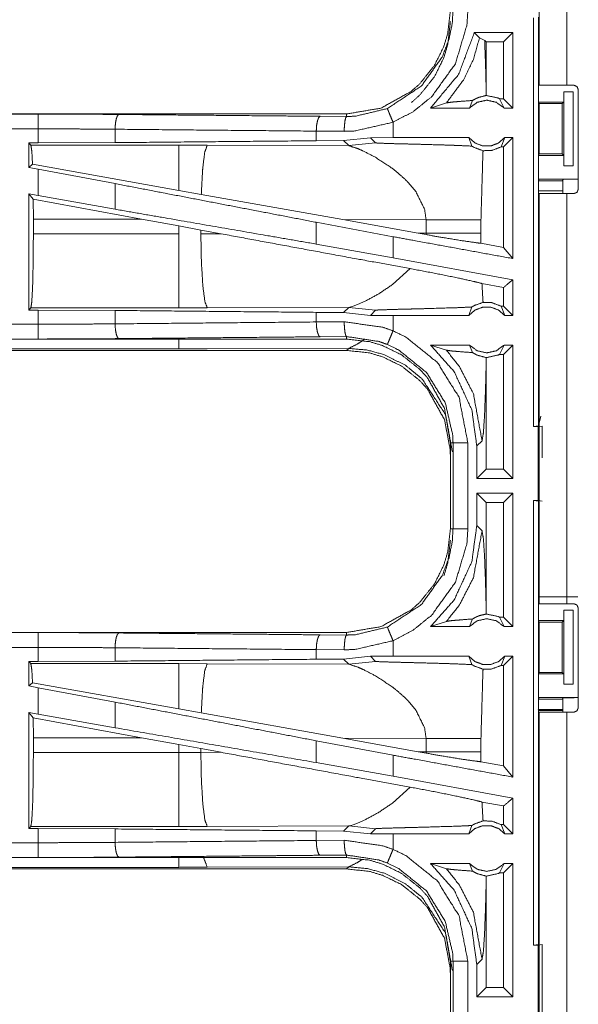
# Model space of a CAD drawing. Units: inches. Extents: x 50 to 107, y 15 to 156.
# Drawn here: x 87 to 89, y 91 to 95 of the extents above; entities that cross this region are included whole.
import ezdxf

# ---------------------------------------------------------------- set-up
doc = ezdxf.new("R2010")
doc.units = ezdxf.units.IN
doc.header["$MEASUREMENT"] = 0
doc.layers.add('customer front', color=7, linetype='Continuous', true_color=0xffffff)

msp = doc.modelspace()

# ---------------------------------------------------------------- linework, layer by layer
at = {"layer": 'customer front', "color": 2, "linetype": 'Continuous', "lineweight": 18}
for p, q in [((88.604, 94.4285), (88.604, 94.703)), ((88.6975, 94.703), (88.6975, 94.4285)), ((88.6009, 94.6581), (88.6009, 93.2786)), ((88.5148, 94.606), (88.3849, 94.606)), ((88.3849, 94.606), (88.4025, 94.5885)), ((88.4025, 94.5885), (88.4198, 94.5794)), ((88.4198, 94.5794), (88.4247, 94.5746)), ((88.5148, 94.606), (88.4834, 94.5746)), ((88.5148, 94.606), (88.5148, 94.3515)), ((88.4834, 94.5746), (88.4247, 94.5746)), ((88.4247, 94.4204), (88.4247, 94.5746)), ((88.4834, 94.3829), (88.4834, 94.5746)), ((88.6014, 94.4515), (88.6014, 94.3715)), ((88.4244, 94.3936), (88.4247, 94.4204)), ((88.7206, 94.4285), (88.6975, 94.4285)), ((88.7356, 94.0775), (88.7356, 94.4135)), ((88.3685, 94.3515), (88.3792, 94.3771)), ((88.4702, 94.3829), (88.4852, 94.3515)), ((88.4834, 94.3829), (88.4702, 94.3829)), ((88.5148, 94.3515), (88.4834, 94.3829)), ((88.6866, 94.4065), (88.6866, 94.3715)), ((88.6869, 94.4065), (88.6866, 94.4065)), ((88.6869, 94.1565), (88.6869, 94.4065)), ((88.6869, 94.4065), (88.718, 94.4065)), ((88.718, 94.4065), (88.718, 94.1565)), ((88.2374, 94.3515), (88.2908, 94.3689)), ((88.3685, 94.3515), (88.2374, 94.3515)), ((88.5148, 94.3515), (88.4852, 94.3515)), ((88.6039, 94.3665), (88.6014, 94.3715)), ((88.6014, 94.3715), (88.6866, 94.3715)), ((88.6039, 94.1965), (88.6039, 94.3665)), ((88.6039, 94.3665), (88.6815, 94.3665)), ((88.6866, 94.3715), (88.6815, 94.3665)), ((88.6815, 94.3665), (88.6815, 94.1965)), ((87.9542, 94.3315), (82.4227, 94.3315)), ((82.4227, 94.3311), (86.9143, 94.3311)), ((87.8648, 94.3235), (87.9542, 94.3228)), ((87.9542, 94.3315), (87.9542, 94.3228)), ((87.1732, 94.2799), (87.1732, 94.2347)), ((88.1107, 94.2515), (88.1107, 94.3035)), ((87.946, 94.2729), (87.8518, 94.2735)), ((87.8518, 94.2735), (87.8518, 94.2411)), ((88.0343, 94.2514), (87.944, 94.2418)), ((88.1107, 94.2515), (88.0343, 94.2514)), ((88.0343, 94.2514), (88.0518, 94.234)), ((88.3662, 94.2515), (88.3768, 94.223)), ((88.475, 94.2201), (88.4875, 94.2515)), ((88.5148, 94.2515), (88.4834, 94.2201)), ((88.5148, 94.2515), (88.4875, 94.2515)), ((86.8819, 94.2335), (86.9143, 94.2335)), ((86.8819, 94.2335), (86.8819, 94.1509)), ((86.8892, 94.2262), (86.8819, 94.2335)), ((87.3884, 94.2262), (86.8892, 94.2262)), ((87.1732, 94.2347), (86.9143, 94.2335)), ((87.4842, 94.2261), (87.3884, 94.2262)), ((87.9611, 94.2246), (87.4842, 94.2261)), ((87.944, 94.2418), (87.8518, 94.2411)), ((87.944, 94.2418), (87.9611, 94.2246)), ((87.9611, 94.2246), (88.0518, 94.234)), ((88.4834, 94.2201), (88.475, 94.2201)), ((88.4834, 93.8811), (88.4834, 94.2201)), ((88.6039, 94.1965), (88.6014, 94.1915)), ((88.6014, 94.1915), (88.6014, 94.1115)), ((88.6014, 94.1915), (88.6866, 94.1915)), ((88.6039, 94.1965), (88.6815, 94.1965)), ((88.6815, 94.1965), (88.6866, 94.1915)), ((88.6866, 94.1915), (88.6866, 94.1565)), ((86.8948, 94.1616), (86.8819, 94.1509)), ((86.8819, 94.1509), (86.9143, 94.1449)), ((87.3884, 94.0735), (86.8948, 94.1616)), ((86.9143, 94.056), (86.9143, 94.1449)), ((87.1732, 94.0964), (86.9143, 94.1449)), ((88.6866, 94.1565), (88.6869, 94.1565)), ((88.718, 94.1565), (88.6869, 94.1565)), ((88.6014, 94.1115), (88.604, 94.1063)), ((88.6014, 94.1115), (88.7337, 94.1115)), ((87.1732, 94.0964), (87.1732, 94.0099)), ((88.1618, 94.1003), (88.1882, 94.0681)), ((88.604, 94.1063), (88.6815, 94.1063)), ((88.6837, 94.1106), (88.6815, 94.1063)), ((86.8819, 94.0619), (86.8819, 93.6695)), ((86.8973, 94.0435), (86.8819, 94.0619)), ((86.8819, 94.0619), (86.9143, 94.056)), ((87.1732, 94.0099), (86.9143, 94.056)), ((87.464, 94.06), (87.3884, 94.0735)), ((87.9409, 93.9748), (87.464, 94.06)), ((88.6815, 94.0717), (88.6005, 94.0717)), ((88.604, 92.6785), (88.604, 94.0625)), ((88.6975, 94.0625), (88.6975, 92.6785)), ((88.6975, 94.0625), (88.7206, 94.0625)), ((86.8973, 94.0435), (86.8976, 93.9764)), ((87.2624, 93.9764), (86.8973, 94.0435)), ((86.8976, 93.9266), (86.8976, 93.9764)), ((86.8976, 93.9764), (87.2624, 93.9764)), ((87.2624, 93.9764), (87.3884, 93.9534)), ((87.3884, 93.9534), (87.4624, 93.9397)), ((87.3884, 93.9534), (87.3884, 93.9266)), ((88.1107, 93.9173), (87.8518, 93.9658)), ((87.8518, 93.9658), (87.8518, 93.8923)), ((87.9409, 93.9748), (88.1957, 93.929)), ((87.9409, 93.9748), (88.2224, 93.9739)), ((88.2224, 93.9739), (88.2224, 93.9291)), ((88.4073, 93.9291), (88.4073, 93.9739)), ((87.3884, 93.9266), (86.8976, 93.9266)), ((87.4624, 93.9268), (87.4624, 93.9397)), ((87.4624, 93.9397), (87.5309, 93.927)), ((87.5309, 93.927), (87.4624, 93.9268)), ((88.1107, 93.8461), (88.1107, 93.9173)), ((88.2224, 93.9291), (88.1957, 93.929)), ((88.2223, 93.9242), (88.1957, 93.929)), ((88.2224, 93.9291), (88.2223, 93.9242)), ((88.4074, 93.895), (88.4073, 93.9291)), ((88.1107, 93.8461), (87.8518, 93.8923)), ((88.4834, 93.8811), (88.4074, 93.895)), ((88.5148, 93.8434), (88.4834, 93.8811)), ((88.5148, 93.7722), (88.1107, 93.8461)), ((88.168, 93.8096), (88.1086, 93.7555)), ((88.4834, 93.746), (88.4108, 93.7593)), ((88.4834, 93.6829), (88.4834, 93.746)), ((88.5148, 93.7722), (88.5148, 93.6515)), ((87.9761, 93.6824), (87.965, 93.6791)), ((87.9911, 93.6881), (87.9761, 93.6824)), ((88.019, 93.7006), (87.9911, 93.6881)), ((88.3662, 93.6515), (88.3768, 93.68)), ((88.475, 93.6829), (88.4875, 93.6515)), ((88.4834, 93.6829), (88.475, 93.6829)), ((88.5148, 93.6515), (88.4834, 93.6829)), ((86.8819, 93.6695), (86.8892, 93.6768)), ((86.9143, 93.6695), (86.8819, 93.6695)), ((86.8892, 93.6768), (87.3884, 93.6768)), ((86.9143, 93.6219), (86.9143, 93.6695)), ((86.9143, 93.6695), (87.1732, 93.6683)), ((87.1732, 93.6683), (87.1732, 93.6231)), ((87.4842, 93.6769), (87.9611, 93.6784)), ((87.8518, 93.6619), (87.8518, 93.6295)), ((87.8518, 93.6619), (87.944, 93.6612)), ((87.9611, 93.6784), (87.944, 93.6612)), ((87.944, 93.6612), (88.0343, 93.6516)), ((87.965, 93.6791), (87.9611, 93.6784)), ((87.9611, 93.6784), (88.0518, 93.669)), ((88.0343, 93.6516), (88.0518, 93.669)), ((88.1107, 93.6515), (88.0343, 93.6516)), ((88.1107, 93.5995), (88.1107, 93.6515)), ((88.5148, 93.6515), (88.4875, 93.6515)), ((87.8518, 93.6295), (87.946, 93.6302)), ((87.9542, 93.5802), (87.8648, 93.5795)), ((87.9542, 93.5715), (87.9542, 93.5802)), ((82.1788, 93.5719), (86.9143, 93.5719)), ((87.9542, 93.5715), (82.1788, 93.5715)), ((88.3685, 93.5515), (88.2374, 93.5515)), ((88.2374, 93.5515), (88.2908, 93.5341)), ((88.3685, 93.5515), (88.3792, 93.5259)), ((88.4702, 93.5201), (88.4852, 93.5515)), ((88.5148, 93.5515), (88.4834, 93.5201)), ((88.5148, 93.5515), (88.4852, 93.5515)), ((88.5148, 93.5515), (88.5148, 93.1015)), ((82.1788, 93.5335), (87.9542, 93.5335)), ((87.3884, 93.5388), (82.1842, 93.5388)), ((87.9611, 93.5404), (87.4842, 93.539)), ((87.9542, 93.5335), (87.9611, 93.5404)), ((88.4834, 93.5201), (88.4702, 93.5201)), ((88.4834, 93.1329), (88.4834, 93.5201)), ((88.4247, 93.4826), (88.4244, 93.5094)), ((88.4247, 93.1329), (88.4247, 93.4826)), ((88.6009, 93.2786), (88.6091, 93.3114)), ((88.6009, 93.2786), (88.5842, 93.2765)), ((88.5842, 93.2765), (88.6006, 93.2765)), ((88.6006, 93.2765), (88.614, 93.2783)), ((88.304, 93.2217), (88.304, 92.9313)), ((88.3131, 92.9313), (88.3131, 93.2217)), ((88.3932, 93.211), (88.4109, 93.2286)), ((88.3932, 93.211), (88.3932, 93.1015)), ((88.3932, 93.1015), (88.4247, 93.1329)), ((88.4834, 93.1329), (88.4247, 93.1329)), ((88.5148, 93.1015), (88.4834, 93.1329)), ((88.5148, 93.1015), (88.3932, 93.1015)), ((88.5148, 93.0515), (88.3932, 93.0515)), ((88.3932, 93.0515), (88.3932, 92.942)), ((88.3932, 93.0515), (88.4247, 93.0201)), ((88.5148, 93.0515), (88.4834, 93.0201)), ((88.5148, 93.0515), (88.5148, 92.6015)), ((88.4834, 93.0201), (88.4247, 93.0201)), ((88.4247, 92.6704), (88.4247, 93.0201)), ((88.4834, 92.6329), (88.4834, 93.0201)), ((88.5842, 93.0265), (88.6006, 93.0265)), ((88.5842, 93.0265), (88.6009, 93.0244)), ((88.614, 93.0248), (88.6006, 93.0265)), ((88.6009, 93.0244), (88.6009, 91.5286)), ((88.4109, 92.9244), (88.3932, 92.942)), ((88.6014, 92.7015), (88.6014, 92.6215)), ((88.6014, 92.7015), (88.7337, 92.7015)), ((88.4244, 92.6436), (88.4247, 92.6704)), ((88.6866, 92.6565), (88.6866, 92.6215)), ((88.6869, 92.6565), (88.6866, 92.6565)), ((88.6869, 92.4065), (88.6869, 92.6565)), ((88.6869, 92.6565), (88.718, 92.6565)), ((88.7206, 92.6785), (88.6975, 92.6785)), ((88.718, 92.6565), (88.718, 92.4065)), ((88.2374, 92.6015), (88.2908, 92.6189)), ((88.3685, 92.6015), (88.3792, 92.6271)), ((88.4834, 92.6329), (88.4702, 92.6329)), ((88.4702, 92.6329), (88.4852, 92.6015)), ((88.5148, 92.6015), (88.4834, 92.6329)), ((88.6039, 92.6165), (88.6014, 92.6215)), ((88.6014, 92.6215), (88.6866, 92.6215)), ((88.6039, 92.4465), (88.6039, 92.6165)), ((88.6039, 92.6165), (88.6815, 92.6165)), ((88.6866, 92.6215), (88.6815, 92.6165)), ((88.6815, 92.6165), (88.6815, 92.4465)), ((88.3685, 92.6015), (88.2374, 92.6015)), ((88.5148, 92.6015), (88.4852, 92.6015)), ((87.9542, 92.5815), (82.4227, 92.5815)), ((82.4227, 92.5811), (86.9143, 92.5811)), ((87.8648, 92.5735), (87.9542, 92.5728)), ((87.9542, 92.5815), (87.9542, 92.5728)), ((88.1107, 92.5015), (88.1107, 92.5535)), ((87.1732, 92.5299), (87.1732, 92.4847)), ((87.946, 92.5229), (87.8518, 92.5235)), ((87.8518, 92.5235), (87.8518, 92.4911)), ((86.8819, 92.4835), (86.9143, 92.4835)), ((86.8819, 92.4835), (86.8819, 92.4009)), ((86.8892, 92.4762), (86.8819, 92.4835)), ((87.1732, 92.4847), (86.9143, 92.4835)), ((87.944, 92.4918), (87.8518, 92.4911)), ((88.0343, 92.5014), (87.944, 92.4918)), ((87.944, 92.4918), (87.9611, 92.4746)), ((87.9611, 92.4746), (88.0518, 92.484)), ((88.1107, 92.5015), (88.0343, 92.5014)), ((88.0343, 92.5014), (88.0518, 92.484)), ((88.3662, 92.5015), (88.3768, 92.473)), ((88.475, 92.4701), (88.4875, 92.5015)), ((88.5148, 92.5015), (88.4834, 92.4701)), ((88.5148, 92.5015), (88.4875, 92.5015)), ((87.3884, 92.4762), (86.8892, 92.4762)), ((87.4842, 92.4761), (87.3884, 92.4762)), ((87.9611, 92.4746), (87.4842, 92.4761)), ((88.4834, 92.4701), (88.475, 92.4701)), ((88.4834, 92.1311), (88.4834, 92.4701)), ((88.6039, 92.4465), (88.6014, 92.4415)), ((88.6014, 92.4415), (88.6014, 92.3615)), ((88.6014, 92.4415), (88.6866, 92.4415)), ((88.6039, 92.4465), (88.6815, 92.4465)), ((88.6815, 92.4465), (88.6866, 92.4415)), ((88.6866, 92.4415), (88.6866, 92.4065)), ((86.8948, 92.4116), (86.8819, 92.4009)), ((86.8819, 92.4009), (86.9143, 92.3949)), ((87.3884, 92.3235), (86.8948, 92.4116)), ((86.9143, 92.306), (86.9143, 92.3949)), ((87.1732, 92.3464), (86.9143, 92.3949)), ((88.6866, 92.4065), (88.6869, 92.4065)), ((88.718, 92.4065), (88.6869, 92.4065)), ((88.1618, 92.3503), (88.1882, 92.3181)), ((88.6014, 92.3615), (88.604, 92.3563)), ((88.6014, 92.3615), (88.7337, 92.3615)), ((88.604, 92.3563), (88.6815, 92.3563)), ((88.6837, 92.3606), (88.6815, 92.3563)), ((87.1732, 92.3464), (87.1732, 92.2599)), ((87.464, 92.31), (87.3884, 92.3235)), ((88.604, 92.3183), (88.6005, 92.3217)), ((88.6815, 92.3217), (88.6005, 92.3217)), ((88.6815, 92.3183), (88.604, 92.3183)), ((86.8819, 92.3119), (86.8819, 91.9195)), ((86.8973, 92.2935), (86.8819, 92.3119)), ((86.8819, 92.3119), (86.9143, 92.306)), ((86.8973, 92.2935), (86.8976, 92.2264)), ((87.2624, 92.2264), (86.8973, 92.2935)), ((87.1732, 92.2599), (86.9143, 92.306)), ((87.9409, 92.2248), (87.464, 92.31)), ((88.604, 90.9285), (88.604, 92.3125)), ((88.6975, 92.3125), (88.6975, 90.9285)), ((88.6975, 92.3125), (88.7206, 92.3125)), ((86.8976, 92.1766), (86.8976, 92.2264)), ((86.8976, 92.2264), (87.2624, 92.2264)), ((87.2624, 92.2264), (87.3884, 92.2034)), ((87.9409, 92.2248), (88.1957, 92.179)), ((87.9409, 92.2248), (88.2224, 92.2239)), ((88.2224, 92.2239), (88.2224, 92.1791)), ((88.4073, 92.1791), (88.4073, 92.2239)), ((87.3884, 92.2034), (87.4624, 92.1897)), ((87.3884, 92.2034), (87.3884, 92.1766)), ((87.4624, 92.1768), (87.4624, 92.1897)), ((87.4624, 92.1897), (87.5309, 92.177)), ((88.1107, 92.1673), (87.8518, 92.2158)), ((87.8518, 92.2158), (87.8518, 92.1423)), ((87.3884, 92.1766), (86.8976, 92.1766)), ((87.5309, 92.177), (87.4624, 92.1768)), ((88.1107, 92.0961), (88.1107, 92.1673)), ((88.2224, 92.1791), (88.1957, 92.179)), ((88.2223, 92.1742), (88.1957, 92.179)), ((88.2224, 92.1791), (88.2223, 92.1742)), ((88.4074, 92.145), (88.4073, 92.1791)), ((88.1107, 92.0961), (87.8518, 92.1423)), ((88.4834, 92.1311), (88.4074, 92.145)), ((88.5148, 92.0934), (88.4834, 92.1311)), ((88.5148, 92.0222), (88.1107, 92.0961)), ((88.168, 92.0596), (88.1086, 92.0055)), ((88.5148, 92.0222), (88.5148, 91.9015)), ((88.4834, 91.996), (88.4108, 92.0093)), ((88.4834, 91.9329), (88.4834, 91.996)), ((86.8819, 91.9195), (86.8892, 91.9268)), ((86.9143, 91.9195), (86.8819, 91.9195)), ((86.8892, 91.9268), (87.3884, 91.9268)), ((86.9143, 91.8719), (86.9143, 91.9195)), ((86.9143, 91.9195), (87.1732, 91.9183)), ((87.1732, 91.9183), (87.1732, 91.8731)), ((87.4842, 91.9269), (87.9611, 91.9284)), ((87.9611, 91.9284), (87.944, 91.9112)), ((87.965, 91.9291), (87.9611, 91.9284)), ((87.9611, 91.9284), (88.0518, 91.919)), ((87.9761, 91.9324), (87.965, 91.9291)), ((87.9911, 91.9381), (87.9761, 91.9324)), ((88.019, 91.9506), (87.9911, 91.9381)), ((88.0343, 91.9016), (88.0518, 91.919)), ((88.3662, 91.9015), (88.3768, 91.93)), ((88.475, 91.9329), (88.4875, 91.9015)), ((88.4834, 91.9329), (88.475, 91.9329)), ((88.5148, 91.9015), (88.4834, 91.9329)), ((87.8518, 91.9119), (87.8518, 91.8795)), ((87.8518, 91.9119), (87.944, 91.9112)), ((87.944, 91.9112), (88.0343, 91.9016)), ((88.1107, 91.9015), (88.0343, 91.9016)), ((88.1107, 91.8495), (88.1107, 91.9015)), ((88.5148, 91.9015), (88.4875, 91.9015)), ((87.8518, 91.8795), (87.946, 91.8802)), ((82.1788, 91.8219), (86.9143, 91.8219)), ((87.9542, 91.8215), (82.1788, 91.8215)), ((87.9542, 91.8302), (87.8648, 91.8295)), ((87.9542, 91.8215), (87.9542, 91.8302)), ((87.3884, 91.7888), (82.1842, 91.7888)), ((87.9611, 91.7904), (87.4842, 91.789)), ((87.9542, 91.7835), (87.9611, 91.7904)), ((88.3685, 91.8015), (88.2374, 91.8015)), ((88.2374, 91.8015), (88.2908, 91.7841)), ((88.3685, 91.8015), (88.3792, 91.7759)), ((88.4702, 91.7701), (88.4852, 91.8015)), ((88.5148, 91.8015), (88.4834, 91.7701)), ((88.5148, 91.8015), (88.4852, 91.8015)), ((88.5148, 91.8015), (88.5148, 91.3515)), ((82.1788, 91.7835), (87.9542, 91.7835)), ((88.4247, 91.7326), (88.4244, 91.7594)), ((88.4834, 91.7701), (88.4702, 91.7701)), ((88.4834, 91.3829), (88.4834, 91.7701)), ((88.4247, 91.3829), (88.4247, 91.7326)), ((88.6009, 91.5286), (88.5842, 91.5265)), ((88.5842, 91.5265), (88.6006, 91.5265)), ((88.6006, 91.5265), (88.614, 91.5283)), ((88.614, 91.5283), (88.614, 91.2748)), ((88.304, 91.4717), (88.304, 91.1813)), ((88.3131, 91.1813), (88.3131, 91.4717)), ((88.3932, 91.461), (88.4109, 91.4786)), ((88.3932, 91.461), (88.3932, 91.3515)), ((88.3932, 91.3515), (88.4247, 91.3829)), ((88.4834, 91.3829), (88.4247, 91.3829)), ((88.5148, 91.3515), (88.4834, 91.3829)), ((88.5148, 91.3515), (88.3932, 91.3515))]:
    msp.add_line(p, q, dxfattribs=at)
for points, knots in [([(88.304, 94.6813), (88.2955, 94.6044), (88.2824, 94.5602), (88.2509, 94.4959), (88.2016, 94.4339), (88.1728, 94.4082), (88.07, 94.3512), (87.9542, 94.3315)], [0, 0, 0.141136, 0.225349, 0.3561, 0.500594, 0.57106, 0.785539, 1, 1]), ([(88.0915, 94.3497), (88.2059, 94.4254), (88.2764, 94.5231), (88.2996, 94.5834), (88.3106, 94.6386), (88.3131, 94.6813)], [0, 0, 0.325596, 0.611532, 0.764962, 0.898484, 1, 1]), ([(88.3631, 94.6813), (88.3602, 94.6327), (88.3213, 94.5011), (88.241, 94.3897), (88.1782, 94.3391), (88.1107, 94.3035)], [0, 0, 0.101438, 0.387237, 0.673053, 0.840979, 1, 1]), ([(88.1728, 94.3702), (88.2016, 94.3959), (88.2509, 94.4579), (88.2824, 94.5222), (88.2955, 94.5664), (88.304, 94.6433)], [0, 0, 0.123369, 0.376404, 0.605374, 0.752865, 1, 1]), ([(88.5842, 93.2765), (88.5842, 93.614), (88.5842, 94.3037), (88.5842, 94.656)], [0, 0, 0.244652, 0.744654, 1, 1]), ([(88.3849, 94.606), (88.3321, 94.4655), (88.2374, 94.3515)], [0, 0, 0.503006, 1, 1]), ([(88.2908, 94.3689), (88.3495, 94.4481), (88.3817, 94.5156), (88.4025, 94.5885)], [0, 0, 0.395815, 0.696012, 1, 1]), ([(88.4247, 94.4204), (88.4227, 94.5004), (88.4198, 94.5794)], [0, 0, 0.503224, 1, 1]), ([(88.6975, 94.4285), (88.6644, 94.4285), (88.6177, 94.4285), (88.604, 94.4285)], [0, 0, 0.353572, 0.853502, 1, 1]), ([(88.2908, 94.3689), (88.3089, 94.3715), (88.3352, 94.3737), (88.3792, 94.3771)], [0, 0, 0.205954, 0.50267, 1, 1]), ([(88.4852, 94.3515), (88.4592, 94.3708), (88.4269, 94.3779), (88.3945, 94.3708), (88.3685, 94.3515)], [0, 0, 0.247048, 0.499976, 0.752952, 1, 1]), ([(88.4244, 94.3936), (88.4014, 94.388), (88.3959, 94.3857), (88.3903, 94.3834), (88.3792, 94.3771)], [0, 0, 0.487433, 0.611435, 0.735488, 1, 1]), ([(88.4244, 94.3936), (88.4256, 94.3936), (88.4269, 94.3936), (88.4658, 94.3851), (88.4702, 94.3829)], [0, 0, 0.025919, 0.051975, 0.895564, 1, 1]), ([(87.9542, 94.3228), (87.9842, 94.3239), (88.0915, 94.3497)], [0, 0, 0.21391, 1, 1]), ([(88.0915, 94.3497), (88.0924, 94.3477), (88.0932, 94.3457), (88.0953, 94.3406), (88.0974, 94.3356), (88.1035, 94.3208), (88.1107, 94.3035)], [0, 0, 0.042875, 0.08587, 0.195452, 0.304984, 0.625212, 1, 1]), ([(86.9143, 94.2811), (86.9143, 94.2905), (86.9143, 94.3079), (86.9143, 94.3213), (86.9143, 94.3289), (86.9143, 94.3311)], [0, 0, 0.187467, 0.534914, 0.804586, 0.957009, 1, 1]), ([(86.9143, 94.3311), (87.0514, 94.3308), (87.1861, 94.3298)], [0, 0, 0.504307, 1, 1]), ([(87.1861, 94.3298), (87.1837, 94.3277), (87.1812, 94.3256), (87.1771, 94.3146), (87.1743, 94.2986), (87.1732, 94.2799)], [0, 0, 0.060784, 0.121477, 0.341465, 0.647059, 1, 1]), ([(87.1861, 94.3298), (87.698, 94.3251), (87.8648, 94.3235)], [0, 0, 0.75431, 1, 1]), ([(87.8648, 94.3235), (87.8599, 94.3192), (87.8578, 94.3137), (87.8558, 94.3083), (87.8529, 94.2923), (87.8518, 94.2735)], [0, 0, 0.121563, 0.231526, 0.341445, 0.647052, 1, 1]), ([(87.9542, 94.3228), (87.9511, 94.3185), (87.9485, 94.3076), (87.9467, 94.2916), (87.946, 94.2728)], [0, 0, 0.102734, 0.321783, 0.635269, 1, 1]), ([(82.4227, 94.2811), (85.104, 94.2811), (86.9143, 94.2811)], [0, 0, 0.59695, 1, 1]), ([(86.9143, 94.2335), (86.9143, 94.2449), (86.9143, 94.2811)], [0, 0, 0.237789, 1, 1]), ([(87.1732, 94.2799), (87.0449, 94.2808), (86.9143, 94.2811)], [0, 0, 0.495679, 1, 1]), ([(87.8518, 94.2735), (87.5114, 94.2767), (87.1732, 94.2799)], [0, 0, 0.501679, 1, 1]), ([(88.1107, 94.3035), (87.982, 94.2741), (87.946, 94.2728)], [0, 0, 0.785616, 1, 1]), ([(88.3662, 94.2515), (88.174, 94.2515), (88.1107, 94.2515)], [0, 0, 0.75207, 1, 1]), ([(88.3662, 94.2515), (88.3867, 94.2336), (88.4129, 94.2237), (88.4199, 94.2237), (88.4339, 94.2237), (88.4409, 94.2237), (88.467, 94.2336), (88.4875, 94.2515)], [0, 0, 0.196414, 0.398791, 0.449384, 0.550616, 0.601209, 0.803586, 1, 1]), ([(88.5148, 94.2515), (88.5148, 94.1015), (88.5148, 93.8974), (88.5148, 93.8434)], [0, 0, 0.367546, 0.867546, 1, 1]), ([(86.8892, 94.2262), (86.8924, 94.2051), (86.8948, 94.1616)], [0, 0, 0.329768, 1, 1]), ([(87.8518, 94.2411), (87.5114, 94.2379), (87.1732, 94.2347)], [0, 0, 0.501679, 1, 1]), ([(87.3884, 94.2262), (87.3884, 94.2147), (87.3884, 94.1736), (87.3884, 94.1088), (87.3884, 94.0735)], [0, 0, 0.075838, 0.345042, 0.769162, 1, 1]), ([(87.4842, 94.2261), (87.4757, 94.2029), (87.4691, 94.1499), (87.4686, 94.1439), (87.464, 94.06)], [0, 0, 0.146724, 0.464386, 0.500399, 1, 1]), ([(87.9611, 94.2246), (87.9903, 94.2152), (88.0107, 94.2063), (88.0514, 94.1852)], [0, 0, 0.310926, 0.535565, 1, 1]), ([(88.0518, 94.234), (88.0525, 94.2338), (88.0531, 94.2337), (88.0601, 94.2331), (88.0852, 94.2321), (88.1233, 94.231), (88.1496, 94.2304), (88.1847, 94.2295), (88.2177, 94.2286), (88.283, 94.2268), (88.3167, 94.2256), (88.3217, 94.2255), (88.3267, 94.2253), (88.3768, 94.223)], [0, 0, 0.002199, 0.004394, 0.025978, 0.103122, 0.220386, 0.301179, 0.409021, 0.510698, 0.711305, 0.815168, 0.830511, 0.845835, 1, 1]), ([(88.3768, 94.223), (88.3805, 94.2207), (88.3842, 94.2184), (88.4144, 94.2075)], [0, 0, 0.107549, 0.215014, 1, 1]), ([(88.475, 94.2201), (88.4437, 94.2082), (88.4144, 94.2075)], [0, 0, 0.533528, 1, 1]), ([(88.0514, 94.1852), (88.1079, 94.1481), (88.1198, 94.1388)], [0, 0, 0.817292, 1, 1]), ([(88.4073, 93.9739), (88.4138, 94.1972), (88.4144, 94.2075)], [0, 0, 0.955539, 1, 1]), ([(88.1198, 94.1388), (88.1519, 94.1104), (88.1618, 94.1003)], [0, 0, 0.752348, 1, 1]), ([(88.6837, 94.1106), (88.6857, 94.1108), (88.6876, 94.111), (88.6985, 94.1112), (88.7147, 94.1114), (88.7337, 94.1115)], [0, 0, 0.039453, 0.078896, 0.296207, 0.619413, 1, 1]), ([(87.8518, 93.9658), (87.6816, 93.9986), (87.3423, 94.0639), (87.1732, 94.0964)], [0, 0, 0.250841, 0.750839, 1, 1]), ([(88.1882, 94.0681), (88.2171, 94.0099), (88.2224, 93.9739)], [0, 0, 0.641344, 1, 1]), ([(88.604, 94.0625), (88.6177, 94.0625), (88.6644, 94.0625), (88.6975, 94.0625)], [0, 0, 0.146498, 0.646428, 1, 1]), ([(88.7206, 94.0625), (88.7259, 94.0647), (88.7312, 94.0669), (88.7334, 94.0722), (88.7356, 94.0775)], [0, 0, 0.250077, 0.5, 0.749923, 1, 1]), ([(87.8518, 93.8923), (87.6816, 93.9218), (87.3423, 93.9806), (87.1732, 94.0099)], [0, 0, 0.250838, 0.750838, 1, 1]), ([(88.2224, 93.9739), (88.2947, 93.9739), (88.3188, 93.9739), (88.3541, 93.9739), (88.3653, 93.9739), (88.3897, 93.9739), (88.4073, 93.9739)], [0, 0, 0.391027, 0.521182, 0.712047, 0.772828, 0.904567, 1, 1]), ([(86.8976, 93.9266), (86.897, 93.833), (86.8952, 93.7529), (86.8924, 93.6982), (86.8892, 93.6768)], [0, 0, 0.37435, 0.694255, 0.913251, 1, 1]), ([(87.3884, 93.9266), (87.3884, 93.8798), (87.3884, 93.7929), (87.3884, 93.7529), (87.3884, 93.6982), (87.3884, 93.6768)], [0, 0, 0.187409, 0.53497, 0.695096, 0.914113, 1, 1]), ([(87.4625, 93.9268), (87.4643, 93.8331), (87.4691, 93.7531), (87.4761, 93.6984), (87.4842, 93.6769)], [0, 0, 0.371799, 0.689954, 0.908893, 1, 1]), ([(88.168, 93.8096), (87.9732, 93.8452), (87.5309, 93.927)], [0, 0, 0.305782, 1, 1]), ([(88.5148, 93.8434), (88.174, 93.9057), (88.1107, 93.9173)], [0, 0, 0.843223, 1, 1]), ([(88.2223, 93.9242), (88.2755, 93.9149), (88.341, 93.9041), (88.3914, 93.8969), (88.4074, 93.895)], [0, 0, 0.288232, 0.642519, 0.914145, 1, 1]), ([(88.2224, 93.9291), (88.2774, 93.9291), (88.2947, 93.9291), (88.3306, 93.9291), (88.348, 93.9291), (88.3706, 93.9291), (88.3916, 93.9291), (88.4073, 93.9291)], [0, 0, 0.297179, 0.391027, 0.585344, 0.679086, 0.801704, 0.915308, 1, 1]), ([(88.168, 93.8096), (88.2496, 93.7942), (88.3272, 93.7785), (88.385, 93.7658), (88.4108, 93.7593)], [0, 0, 0.334729, 0.653898, 0.892886, 1, 1]), ([(88.1086, 93.7555), (88.0631, 93.7247), (88.019, 93.7006)], [0, 0, 0.522209, 1, 1]), ([(88.4144, 93.6955), (88.4138, 93.7058), (88.4108, 93.7593)], [0, 0, 0.162425, 1, 1]), ([(88.5148, 93.7722), (88.5105, 93.7686), (88.4834, 93.746)], [0, 0, 0.139181, 1, 1]), ([(88.0518, 93.669), (88.0531, 93.6694), (88.0566, 93.6696), (88.0601, 93.6699), (88.0658, 93.6702), (88.0715, 93.6704), (88.1166, 93.6718), (88.12, 93.6719), (88.1452, 93.6725), (88.167, 93.6731), (88.1847, 93.6735), (88.2322, 93.6748), (88.3267, 93.6777), (88.3625, 93.6793), (88.3768, 93.68)], [0, 0, 0.004399, 0.015179, 0.025981, 0.043433, 0.060885, 0.199744, 0.210056, 0.287545, 0.354702, 0.409023, 0.555192, 0.845834, 0.956065, 1, 1]), ([(88.4875, 93.6515), (88.467, 93.6694), (88.4409, 93.6793), (88.4339, 93.6793), (88.4199, 93.6793), (88.4129, 93.6793), (88.3867, 93.6694), (88.3662, 93.6515)], [0, 0, 0.196414, 0.398791, 0.449384, 0.550616, 0.601209, 0.803586, 1, 1]), ([(88.4144, 93.6955), (88.385, 93.685), (88.3768, 93.68)], [0, 0, 0.764303, 1, 1]), ([(88.4144, 93.6955), (88.4437, 93.6948), (88.475, 93.6829)], [0, 0, 0.466453, 1, 1]), ([(87.1732, 93.6683), (87.5114, 93.6651), (87.8518, 93.6619)], [0, 0, 0.498321, 1, 1]), ([(87.3884, 93.6768), (87.4363, 93.6768), (87.4842, 93.6769)], [0, 0, 0.500475, 1, 1]), ([(88.3662, 93.6515), (88.174, 93.6515), (88.1107, 93.6515)], [0, 0, 0.75207, 1, 1]), ([(86.9143, 93.6219), (86.0092, 93.6219), (83.6414, 93.6219), (82.1788, 93.6219)], [0, 0, 0.191146, 0.691145, 1, 1]), ([(86.9143, 93.6219), (87.0449, 93.6222), (87.1732, 93.6231)], [0, 0, 0.504321, 1, 1]), ([(86.9143, 93.6219), (86.9143, 93.6125), (86.9143, 93.5952), (86.9143, 93.5817), (86.9143, 93.5741), (86.9143, 93.5719)], [0, 0, 0.187492, 0.534984, 0.804691, 0.957134, 1, 1]), ([(87.1732, 93.6231), (87.5114, 93.6263), (87.8518, 93.6295)], [0, 0, 0.498321, 1, 1]), ([(87.1861, 93.5732), (87.1812, 93.5774), (87.1792, 93.5829), (87.1771, 93.5884), (87.1743, 93.6044), (87.1732, 93.6231)], [0, 0, 0.121548, 0.231498, 0.341518, 0.647088, 1, 1]), ([(87.8518, 93.6295), (87.8529, 93.6107), (87.8558, 93.5947), (87.8578, 93.5893), (87.8599, 93.5838), (87.8648, 93.5795)], [0, 0, 0.352948, 0.658555, 0.768474, 0.878437, 1, 1]), ([(87.946, 93.6302), (87.9467, 93.6114), (87.9485, 93.5954), (87.9511, 93.5845), (87.9542, 93.5802)], [0, 0, 0.364857, 0.678217, 0.897266, 1, 1]), ([(87.946, 93.6302), (88.0765, 93.6114), (88.1107, 93.5995)], [0, 0, 0.78459, 1, 1]), ([(88.0915, 93.5534), (88.063, 93.5637), (87.9542, 93.5802)], [0, 0, 0.216209, 1, 1]), ([(88.0915, 93.5534), (88.0924, 93.5553), (88.0932, 93.5573), (88.0953, 93.5624), (88.1004, 93.5748), (88.1071, 93.5909), (88.1107, 93.5995)], [0, 0, 0.042875, 0.08587, 0.195331, 0.465038, 0.812485, 1, 1]), ([(88.1107, 93.5995), (88.1543, 93.5783), (88.2611, 93.492), (88.3333, 93.3752), (88.3631, 93.2217)], [0, 0, 0.101223, 0.387488, 0.673985, 1, 1]), ([(87.1861, 93.5732), (87.0514, 93.5722), (86.9143, 93.5719)], [0, 0, 0.495693, 1, 1]), ([(87.8648, 93.5795), (87.698, 93.578), (87.1861, 93.5732)], [0, 0, 0.24569, 1, 1]), ([(87.3884, 93.5388), (87.3884, 93.5689), (87.3884, 93.5751)], [0, 0, 0.829141, 1, 1]), ([(87.9542, 93.5715), (88.0311, 93.563), (88.0753, 93.5499), (88.1396, 93.5184), (88.2016, 93.4691), (88.2273, 93.4403), (88.2843, 93.3375), (88.304, 93.2217)], [0, 0, 0.141125, 0.225348, 0.3561, 0.500594, 0.571059, 0.785539, 1, 1]), ([(87.9611, 93.5404), (87.9913, 93.5554), (88.0075, 93.5659), (88.0143, 93.5711), (88.0143, 93.5711)], [0, 0, 0.546915, 0.861165, 0.99985, 1, 1]), ([(88.3131, 93.2217), (88.3122, 93.2475), (88.2869, 93.3564), (88.2236, 93.459), (88.1299, 93.5347), (88.0915, 93.5534)], [0, 0, 0.061283, 0.326672, 0.612887, 0.898855, 1, 1]), ([(88.2374, 93.5515), (88.3171, 93.4614), (88.3765, 93.3326), (88.3932, 93.211)], [0, 0, 0.312649, 0.681237, 1, 1]), ([(88.3685, 93.5515), (88.3945, 93.5322), (88.4269, 93.5251), (88.4592, 93.5322), (88.4852, 93.5515)], [0, 0, 0.247039, 0.500024, 0.752961, 1, 1]), ([(87.4842, 93.539), (87.4363, 93.5389), (87.3884, 93.5388)], [0, 0, 0.499525, 1, 1]), ([(88.304, 93.1837), (88.3037, 93.1982), (88.2843, 93.2995), (88.2273, 93.4023), (88.2016, 93.4311), (88.1396, 93.4804), (88.0753, 93.5119), (88.0311, 93.525), (87.9542, 93.5335)], [0, 0, 0.02645, 0.214731, 0.429129, 0.499572, 0.644018, 0.774726, 0.858922, 1, 1]), ([(88.3109, 93.1906), (88.2892, 93.3116), (88.2862, 93.3193), (88.2083, 93.4378), (88.1524, 93.4833), (88.0821, 93.5187), (88.0247, 93.5345), (87.9611, 93.5404)], [0, 0, 0.224643, 0.239694, 0.498929, 0.630596, 0.77448, 0.883246, 1, 1]), ([(88.2908, 93.5341), (88.3346, 93.4788), (88.3817, 93.3874), (88.4109, 93.2286)], [0, 0, 0.210594, 0.517913, 1, 1]), ([(88.2908, 93.5341), (88.3089, 93.5315), (88.3352, 93.5293), (88.3792, 93.5259)], [0, 0, 0.205954, 0.50267, 1, 1]), ([(88.3792, 93.5259), (88.3897, 93.5199), (88.3961, 93.517), (88.4244, 93.5094)], [0, 0, 0.250799, 0.3949, 1, 1]), ([(88.4702, 93.5201), (88.468, 93.519), (88.4658, 93.5179), (88.4269, 93.5094), (88.4256, 93.5094), (88.4244, 93.5094)], [0, 0, 0.052218, 0.104376, 0.948025, 0.974082, 1, 1]), ([(88.4109, 93.2286), (88.4154, 93.2544), (88.4195, 93.3159), (88.4227, 93.4026), (88.4247, 93.4826)], [0, 0, 0.102619, 0.344988, 0.685584, 1, 1]), ([(88.6006, 93.0265), (88.6006, 93.0515), (88.6006, 93.1765), (88.6006, 93.2765)], [0, 0, 0.099997, 0.599984, 1, 1]), ([(88.304, 93.2217), (88.3105, 93.2217), (88.3131, 93.2217)], [0, 0, 0.70584, 1, 1]), ([(88.3631, 93.2217), (88.3537, 93.2217), (88.3364, 93.2217), (88.3229, 93.2217), (88.3174, 93.2217), (88.3131, 93.2217)], [0, 0, 0.187467, 0.534914, 0.804586, 0.914018, 1, 1]), ([(88.3631, 93.2217), (88.3631, 93.1491), (88.3631, 93.0039), (88.3631, 92.9313)], [0, 0, 0.249994, 0.750006, 1, 1]), ([(88.5842, 91.5265), (88.5842, 91.864), (88.5842, 92.614), (88.5842, 93.0265)], [0, 0, 0.225, 0.725, 1, 1]), ([(88.304, 92.9313), (88.2955, 92.8544), (88.2824, 92.8102), (88.2509, 92.7459), (88.2016, 92.6839), (88.1728, 92.6582), (88.07, 92.6012), (87.9542, 92.5815)], [0, 0, 0.141124, 0.225348, 0.356099, 0.500593, 0.571058, 0.785537, 1, 1]), ([(88.0915, 92.5997), (88.2059, 92.6754), (88.2764, 92.7731), (88.2996, 92.8334), (88.3106, 92.8886), (88.3131, 92.9313)], [0, 0, 0.325586, 0.611533, 0.764963, 0.898484, 1, 1]), ([(88.3631, 92.9313), (88.3602, 92.8827), (88.3213, 92.7511), (88.241, 92.6397), (88.1782, 92.5891), (88.1107, 92.5535)], [0, 0, 0.101438, 0.387238, 0.673043, 0.840979, 1, 1]), ([(88.3932, 92.942), (88.3765, 92.8205), (88.3171, 92.6916), (88.2374, 92.6015)], [0, 0, 0.318759, 0.687342, 1, 1]), ([(88.2908, 92.6189), (88.3346, 92.6742), (88.3817, 92.7656), (88.4109, 92.9244)], [0, 0, 0.210606, 0.51792, 1, 1]), ([(88.304, 92.9313), (88.3072, 92.9313), (88.3118, 92.9313), (88.3131, 92.9313)], [0, 0, 0.353276, 0.853276, 1, 1]), ([(88.3631, 92.9313), (88.3537, 92.9313), (88.3364, 92.9313), (88.3229, 92.9313), (88.3153, 92.9313), (88.3131, 92.9313)], [0, 0, 0.187467, 0.534914, 0.804586, 0.957009, 1, 1]), ([(88.4247, 92.6704), (88.4227, 92.7504), (88.4195, 92.8371), (88.4154, 92.8986), (88.4109, 92.9244)], [0, 0, 0.314373, 0.655004, 0.897379, 1, 1]), ([(88.2824, 92.7722), (88.2955, 92.8164), (88.304, 92.8933)], [0, 0, 0.373749, 1, 1]), ([(88.6975, 92.6785), (88.6644, 92.6785), (88.6177, 92.6785), (88.604, 92.6785)], [0, 0, 0.353572, 0.853502, 1, 1]), ([(88.7356, 92.6635), (88.7334, 92.6688), (88.7312, 92.6741), (88.7206, 92.6785)], [0, 0, 0.250038, 0.500185, 1, 1]), ([(88.7356, 92.3275), (88.7356, 92.4098), (88.7356, 92.6635)], [0, 0, 0.24504, 1, 1]), ([(88.2908, 92.6189), (88.3089, 92.6215), (88.3352, 92.6237), (88.3792, 92.6271)], [0, 0, 0.205964, 0.502678, 1, 1]), ([(88.4852, 92.6015), (88.4592, 92.6208), (88.4269, 92.6279), (88.3945, 92.6208), (88.3685, 92.6015)], [0, 0, 0.247048, 0.499976, 0.752952, 1, 1]), ([(88.4244, 92.6436), (88.4014, 92.638), (88.3959, 92.6357), (88.3903, 92.6334), (88.3847, 92.6303), (88.3792, 92.6271)], [0, 0, 0.487416, 0.611406, 0.735447, 0.867749, 1, 1]), ([(88.4244, 92.6436), (88.4269, 92.6436), (88.4658, 92.6351), (88.4702, 92.6329)], [0, 0, 0.051973, 0.895564, 1, 1]), ([(87.9542, 92.5728), (87.9842, 92.5739), (88.0915, 92.5997)], [0, 0, 0.21391, 1, 1]), ([(88.0915, 92.5997), (88.0924, 92.5977), (88.0932, 92.5957), (88.0953, 92.5906), (88.1004, 92.5782), (88.1035, 92.5708), (88.1107, 92.5535)], [0, 0, 0.042875, 0.08587, 0.195452, 0.465038, 0.625091, 1, 1]), ([(86.9143, 92.5311), (86.9143, 92.5499), (86.9143, 92.5659), (86.9143, 92.5768), (86.9143, 92.5811)], [0, 0, 0.374805, 0.695023, 0.914018, 1, 1]), ([(86.9143, 92.5811), (87.0514, 92.5808), (87.1861, 92.5798)], [0, 0, 0.504307, 1, 1]), ([(87.1861, 92.5798), (87.1837, 92.5777), (87.1812, 92.5756), (87.1792, 92.5701), (87.1771, 92.5646), (87.1743, 92.5486), (87.1732, 92.5299)], [0, 0, 0.060784, 0.121477, 0.231435, 0.341465, 0.647059, 1, 1]), ([(87.1861, 92.5798), (87.698, 92.5751), (87.8648, 92.5735)], [0, 0, 0.75431, 1, 1]), ([(87.8648, 92.5735), (87.8599, 92.5692), (87.8578, 92.5637), (87.8558, 92.5583), (87.8529, 92.5423), (87.8518, 92.5235)], [0, 0, 0.121563, 0.231526, 0.341445, 0.647052, 1, 1]), ([(87.9542, 92.5728), (87.9511, 92.5685), (87.9485, 92.5576), (87.9467, 92.5416), (87.946, 92.5228)], [0, 0, 0.102734, 0.321783, 0.635269, 1, 1]), ([(88.1107, 92.5535), (87.982, 92.5241), (87.946, 92.5228)], [0, 0, 0.785619, 1, 1]), ([(82.4227, 92.5311), (85.104, 92.5311), (86.9143, 92.5311)], [0, 0, 0.59695, 1, 1]), ([(86.9143, 92.4835), (86.9143, 92.4949), (86.9143, 92.5311)], [0, 0, 0.237789, 1, 1]), ([(87.1732, 92.5299), (87.0449, 92.5308), (86.9143, 92.5311)], [0, 0, 0.495679, 1, 1]), ([(87.8518, 92.5235), (87.5114, 92.5267), (87.1732, 92.5299)], [0, 0, 0.501679, 1, 1]), ([(87.8518, 92.4911), (87.5114, 92.4879), (87.1732, 92.4847)], [0, 0, 0.501679, 1, 1]), ([(88.0518, 92.484), (88.0525, 92.4838), (88.0531, 92.4837), (88.0601, 92.4831), (88.0852, 92.4821), (88.1233, 92.481), (88.1496, 92.4804), (88.1847, 92.4795), (88.2177, 92.4786), (88.283, 92.4768), (88.3167, 92.4756), (88.3217, 92.4755), (88.3267, 92.4753), (88.3768, 92.473)], [0, 0, 0.002199, 0.004394, 0.025978, 0.103122, 0.220385, 0.301179, 0.409021, 0.510698, 0.711304, 0.815168, 0.830511, 0.845834, 1, 1]), ([(88.3662, 92.5015), (88.174, 92.5015), (88.1107, 92.5015)], [0, 0, 0.75207, 1, 1]), ([(88.3662, 92.5015), (88.3867, 92.4836), (88.4129, 92.4737), (88.4269, 92.4737), (88.4409, 92.4737), (88.467, 92.4836), (88.4875, 92.5015)], [0, 0, 0.196414, 0.398791, 0.500024, 0.601209, 0.803586, 1, 1]), ([(88.5148, 92.5015), (88.5148, 92.2015), (88.5148, 92.0934)], [0, 0, 0.735076, 1, 1]), ([(86.8892, 92.4762), (86.8924, 92.4551), (86.8948, 92.4116)], [0, 0, 0.329668, 1, 1]), ([(87.3884, 92.4762), (87.3884, 92.4647), (87.3884, 92.4236), (87.3884, 92.3588), (87.3884, 92.3235)], [0, 0, 0.075838, 0.345042, 0.769162, 1, 1]), ([(87.4842, 92.4761), (87.4757, 92.4529), (87.4691, 92.3999), (87.4686, 92.3939), (87.464, 92.31)], [0, 0, 0.146724, 0.464386, 0.500399, 1, 1]), ([(87.9611, 92.4746), (87.9903, 92.4652), (88.0107, 92.4563), (88.0514, 92.4352)], [0, 0, 0.310926, 0.535565, 1, 1]), ([(88.3768, 92.473), (88.3805, 92.4707), (88.3842, 92.4684), (88.4144, 92.4575)], [0, 0, 0.107471, 0.215026, 1, 1]), ([(88.4073, 92.2239), (88.4138, 92.4472), (88.4144, 92.4575)], [0, 0, 0.955539, 1, 1]), ([(88.475, 92.4701), (88.4437, 92.4582), (88.4144, 92.4575)], [0, 0, 0.533528, 1, 1]), ([(88.0514, 92.4352), (88.1079, 92.3981), (88.1198, 92.3888)], [0, 0, 0.817331, 1, 1]), ([(88.1198, 92.3888), (88.1519, 92.3604), (88.1618, 92.3503)], [0, 0, 0.752305, 1, 1]), ([(88.6837, 92.3606), (88.6876, 92.361), (88.6985, 92.3612), (88.7147, 92.3614), (88.7337, 92.3615)], [0, 0, 0.078886, 0.296199, 0.619408, 1, 1]), ([(87.8518, 92.2158), (87.6816, 92.2486), (87.3423, 92.3139), (87.1732, 92.3464)], [0, 0, 0.250841, 0.750841, 1, 1]), ([(88.1882, 92.3181), (88.2171, 92.2599), (88.2224, 92.2239)], [0, 0, 0.641405, 1, 1]), ([(88.7206, 92.3125), (88.7259, 92.3147), (88.7312, 92.3169), (88.7334, 92.3222), (88.7356, 92.3275)], [0, 0, 0.250011, 0.499869, 0.749989, 1, 1]), ([(88.604, 92.3125), (88.6177, 92.3125), (88.6644, 92.3125), (88.6975, 92.3125)], [0, 0, 0.146498, 0.646428, 1, 1]), ([(87.8518, 92.1422), (87.5114, 92.2013), (87.1732, 92.2599)], [0, 0, 0.501679, 1, 1]), ([(88.2224, 92.2239), (88.2947, 92.2239), (88.3188, 92.2239), (88.3541, 92.2239), (88.3653, 92.2239), (88.3897, 92.2239), (88.4073, 92.2239)], [0, 0, 0.391027, 0.521182, 0.712047, 0.772828, 0.904567, 1, 1]), ([(86.8976, 92.1766), (86.897, 92.083), (86.8952, 92.0029), (86.8924, 91.9482), (86.8892, 91.9268)], [0, 0, 0.37434, 0.694238, 0.913227, 1, 1]), ([(87.4625, 92.1768), (87.4254, 92.1766), (87.3884, 92.1766)], [0, 0, 0.499518, 1, 1]), ([(87.3884, 92.1766), (87.3884, 92.083), (87.3884, 92.0029), (87.3884, 91.9482), (87.3884, 91.9268)], [0, 0, 0.374834, 0.695078, 0.914089, 1, 1]), ([(87.4625, 92.1768), (87.4643, 92.0831), (87.4691, 92.0031), (87.4761, 91.9484), (87.4842, 91.9269)], [0, 0, 0.371799, 0.689954, 0.908893, 1, 1]), ([(88.168, 92.0596), (87.9732, 92.0952), (87.5309, 92.177)], [0, 0, 0.305781, 1, 1]), ([(88.5148, 92.0934), (88.174, 92.1557), (88.1107, 92.1673)], [0, 0, 0.843223, 1, 1]), ([(88.2223, 92.1742), (88.2755, 92.1649), (88.341, 92.1541), (88.3914, 92.1469), (88.4074, 92.145)], [0, 0, 0.288232, 0.642519, 0.914145, 1, 1]), ([(88.2224, 92.1791), (88.2774, 92.1791), (88.2947, 92.1791), (88.3306, 92.1791), (88.348, 92.1791), (88.3706, 92.1791), (88.3916, 92.1791), (88.4073, 92.1791)], [0, 0, 0.297179, 0.391027, 0.585344, 0.679086, 0.801704, 0.915308, 1, 1]), ([(88.168, 92.0596), (88.2496, 92.0442), (88.3272, 92.0285), (88.385, 92.0158), (88.4108, 92.0093)], [0, 0, 0.334731, 0.653903, 0.892898, 1, 1]), ([(88.5148, 92.0222), (88.5105, 92.0186), (88.4834, 91.996)], [0, 0, 0.139181, 1, 1]), ([(88.1086, 92.0055), (88.0631, 91.9747), (88.019, 91.9506)], [0, 0, 0.522226, 1, 1]), ([(88.4144, 91.9455), (88.4138, 91.9558), (88.4108, 92.0093)], [0, 0, 0.162408, 1, 1]), ([(87.1732, 91.9183), (87.5114, 91.9151), (87.8518, 91.9119)], [0, 0, 0.498321, 1, 1]), ([(87.3884, 91.9268), (87.4363, 91.9268), (87.4842, 91.9269)], [0, 0, 0.500475, 1, 1]), ([(88.0518, 91.919), (88.0531, 91.9194), (88.0566, 91.9196), (88.0601, 91.9199), (88.0658, 91.9202), (88.0715, 91.9204), (88.1166, 91.9218), (88.12, 91.9219), (88.1452, 91.9225), (88.167, 91.9231), (88.1847, 91.9235), (88.2322, 91.9248), (88.3267, 91.9277), (88.3625, 91.9293), (88.3768, 91.93)], [0, 0, 0.004399, 0.015179, 0.025981, 0.043433, 0.060885, 0.199744, 0.210056, 0.287545, 0.354702, 0.409023, 0.555192, 0.845834, 0.956065, 1, 1]), ([(88.4875, 91.9015), (88.467, 91.9194), (88.4409, 91.9293), (88.4339, 91.9293), (88.4199, 91.9293), (88.4129, 91.9293), (88.3867, 91.9194), (88.3662, 91.9015)], [0, 0, 0.196433, 0.398797, 0.449387, 0.550613, 0.601203, 0.803567, 1, 1]), ([(88.4144, 91.9455), (88.385, 91.935), (88.3768, 91.93)], [0, 0, 0.764303, 1, 1]), ([(88.4144, 91.9455), (88.4437, 91.9448), (88.475, 91.9329)], [0, 0, 0.466472, 1, 1]), ([(88.3662, 91.9015), (88.174, 91.9015), (88.1107, 91.9015)], [0, 0, 0.75207, 1, 1]), ([(86.9143, 91.8719), (86.0092, 91.8719), (83.6414, 91.8719), (82.1788, 91.8719)], [0, 0, 0.191146, 0.691145, 1, 1]), ([(86.9143, 91.8719), (87.0449, 91.8722), (87.1732, 91.8731)], [0, 0, 0.504321, 1, 1]), ([(86.9143, 91.8219), (86.9143, 91.8262), (86.9143, 91.8372), (86.9143, 91.8452), (86.9143, 91.8625), (86.9143, 91.8719)], [0, 0, 0.085863, 0.304886, 0.465016, 0.812508, 1, 1]), ([(87.1732, 91.8731), (87.5114, 91.8763), (87.8518, 91.8795)], [0, 0, 0.498321, 1, 1]), ([(87.1732, 91.8731), (87.1743, 91.8544), (87.1771, 91.8384), (87.1792, 91.8329), (87.1812, 91.8274), (87.1861, 91.8232)], [0, 0, 0.352912, 0.658482, 0.768502, 0.878452, 1, 1]), ([(87.8518, 91.8795), (87.8529, 91.8607), (87.8558, 91.8447), (87.8599, 91.8338), (87.8624, 91.8316), (87.8648, 91.8295)], [0, 0, 0.352936, 0.658533, 0.878522, 0.939307, 1, 1]), ([(87.946, 91.8802), (87.9467, 91.8614), (87.9485, 91.8454), (87.9511, 91.8345), (87.9542, 91.8302)], [0, 0, 0.364857, 0.678217, 0.897266, 1, 1]), ([(87.946, 91.8802), (88.0765, 91.8614), (88.1107, 91.8495)], [0, 0, 0.78459, 1, 1]), ([(87.1861, 91.8232), (87.0514, 91.8222), (86.9143, 91.8219)], [0, 0, 0.495693, 1, 1]), ([(87.8648, 91.8295), (87.698, 91.828), (87.1861, 91.8232)], [0, 0, 0.24569, 1, 1]), ([(87.3884, 91.7888), (87.3884, 91.8038), (87.3884, 91.822), (87.3884, 91.8251)], [0, 0, 0.414586, 0.914496, 1, 1]), ([(87.4842, 91.789), (87.4728, 91.819), (87.4719, 91.8258), (87.4719, 91.8258)], [0, 0, 0.823318, 0.999833, 1, 1]), ([(88.0915, 91.8034), (88.063, 91.8137), (87.9542, 91.8302)], [0, 0, 0.216209, 1, 1]), ([(87.9542, 91.8215), (88.0311, 91.813), (88.0753, 91.7999), (88.1396, 91.7684), (88.2016, 91.7191), (88.2273, 91.6903), (88.2843, 91.5875), (88.304, 91.4717)], [0, 0, 0.141126, 0.225349, 0.3561, 0.500594, 0.571059, 0.785527, 1, 1]), ([(88.0915, 91.8034), (88.0924, 91.8053), (88.0932, 91.8073), (88.0953, 91.8124), (88.1004, 91.8248), (88.1071, 91.8409), (88.1107, 91.8495)], [0, 0, 0.042875, 0.08587, 0.195452, 0.465038, 0.812485, 1, 1]), ([(88.1107, 91.8495), (88.1543, 91.8283), (88.2611, 91.742), (88.3333, 91.6252), (88.3631, 91.4717)], [0, 0, 0.101223, 0.387488, 0.673985, 1, 1]), ([(87.4842, 91.789), (87.4363, 91.7889), (87.3884, 91.7888)], [0, 0, 0.499525, 1, 1]), ([(87.9611, 91.7904), (87.9913, 91.8054), (88.0071, 91.8156), (88.0071, 91.8156)], [0, 0, 0.640903, 0.999876, 1, 1]), ([(88.2862, 91.5693), (88.2083, 91.6878), (88.1524, 91.7333), (88.0821, 91.7687), (88.0247, 91.7845), (87.9611, 91.7904)], [0, 0, 0.340952, 0.514131, 0.703378, 0.84644, 1, 1]), ([(88.3131, 91.4717), (88.3122, 91.4975), (88.2869, 91.6064), (88.2236, 91.709), (88.1299, 91.7848), (88.0915, 91.8034)], [0, 0, 0.061283, 0.326671, 0.612885, 0.898862, 1, 1]), ([(88.2374, 91.8015), (88.3171, 91.7114), (88.3765, 91.5826), (88.3932, 91.461)], [0, 0, 0.312649, 0.681237, 1, 1]), ([(88.3685, 91.8015), (88.3945, 91.7822), (88.4269, 91.7751), (88.4592, 91.7822), (88.4852, 91.8015)], [0, 0, 0.247039, 0.500024, 0.752961, 1, 1]), ([(88.304, 91.4337), (88.3037, 91.4482), (88.2843, 91.5495), (88.2273, 91.6523), (88.2016, 91.6811), (88.1396, 91.7304), (88.0753, 91.7619), (88.0311, 91.775), (87.9542, 91.7835)], [0, 0, 0.02645, 0.214731, 0.429129, 0.499571, 0.644017, 0.774725, 0.858921, 1, 1]), ([(88.2908, 91.7841), (88.3089, 91.7815), (88.3352, 91.7793), (88.3792, 91.7759)], [0, 0, 0.205954, 0.50267, 1, 1]), ([(88.2908, 91.7841), (88.3346, 91.7288), (88.3817, 91.6374), (88.4109, 91.4786)], [0, 0, 0.210594, 0.517913, 1, 1]), ([(88.3792, 91.7759), (88.3897, 91.7699), (88.3961, 91.767), (88.4244, 91.7594)], [0, 0, 0.250799, 0.3949, 1, 1]), ([(88.4702, 91.7701), (88.4658, 91.7679), (88.4269, 91.7594), (88.4256, 91.7594), (88.4244, 91.7594)], [0, 0, 0.104433, 0.948027, 0.974083, 1, 1]), ([(88.4109, 91.4786), (88.4154, 91.5044), (88.4195, 91.5659), (88.4227, 91.6526), (88.4247, 91.7326)], [0, 0, 0.102619, 0.344988, 0.685584, 1, 1]), ([(88.6006, 91.2765), (88.6006, 91.3015), (88.6006, 91.4265), (88.6006, 91.5265)], [0, 0, 0.099977, 0.59999, 1, 1]), ([(88.304, 91.4717), (88.3105, 91.4717), (88.3131, 91.4717)], [0, 0, 0.70584, 1, 1]), ([(88.3131, 91.4717), (88.3153, 91.4717), (88.3229, 91.4717), (88.3364, 91.4717), (88.3444, 91.4717), (88.3631, 91.4717)], [0, 0, 0.042991, 0.195414, 0.465086, 0.625195, 1, 1]), ([(88.3631, 91.4717), (88.3631, 91.3991), (88.3631, 91.2539), (88.3631, 91.1813)], [0, 0, 0.249994, 0.750006, 1, 1])]:
    msp.add_open_spline(points, degree=1, knots=knots, dxfattribs=at)
for points in [[(88.7356, 94.4135), (88.7312, 94.4241), (88.7206, 94.4285)], [(88.6837, 94.0625), (88.6837, 94.1106)], [(88.614, 93.2783), (88.614, 93.1704)], [(88.6837, 92.3125), (88.6837, 92.3606)], [(88.3109, 91.4406), (88.2892, 91.5616)]]:
    msp.add_open_spline(points, degree=1, dxfattribs=at)

doc.saveas('drawing.dxf')
